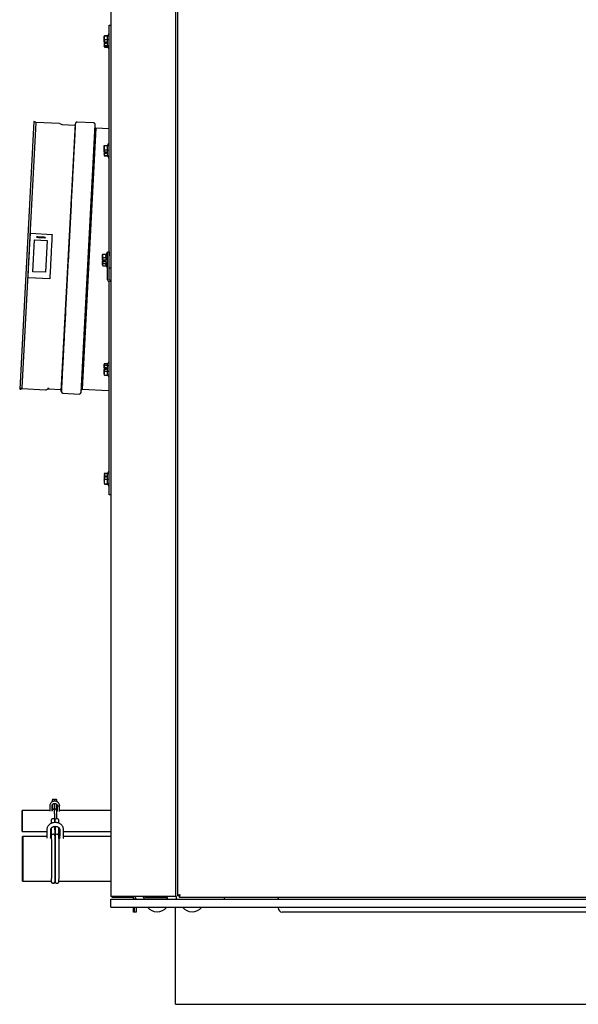
# Model space of a CAD drawing. Units: inches. Extents: x 55 to 180, y 47 to 147.
# Drawn here: x 62 to 80, y 47 to 77 of the extents above; entities that cross this region are included whole.
import ezdxf

# ---------------------------------------------------------------- set-up
doc = ezdxf.new("R2010")
doc.units = ezdxf.units.IN
doc.header["$LTSCALE"] = 24
doc.header["$MEASUREMENT"] = 0

msp = doc.modelspace()

# ---------------------------------------------------------------- linework, layer by layer
at = {"color": 7, "linetype": 'Continuous', "lineweight": 25}
for p, q in [((65.079, 96.234), (65.079, 50.08)), ((67.079, 96.234), (67.079, 50.08)), ((67.142, 96.188), (67.142, 50.1)), ((65.033, 76.975), (65.079, 76.975)), ((65.033, 76.85), (65.033, 76.975)), ((64.88, 76.641), (64.873, 76.629)), ((64.873, 76.459), (64.873, 76.628)), ((64.887, 76.653), (64.989, 76.653)), ((64.887, 76.651), (64.988, 76.651)), ((64.887, 76.646), (64.989, 76.646)), ((64.999, 76.68), (64.986, 76.646)), ((65.033, 69.6), (65.033, 76.85)), ((64.873, 76.459), (64.875, 76.458)), ((64.873, 76.458), (64.873, 76.41)), ((64.873, 76.406), (64.873, 76.41)), ((64.885, 76.41), (64.873, 76.41)), ((64.873, 76.406), (64.875, 76.405)), ((64.873, 76.404), (64.873, 76.335)), ((64.873, 76.321), (64.873, 76.335)), ((64.873, 76.321), (64.88, 76.309)), ((64.887, 76.517), (64.875, 76.458)), ((64.875, 76.458), (64.942, 76.458)), ((64.875, 76.405), (64.887, 76.346)), ((64.942, 76.405), (64.875, 76.405)), ((64.88, 76.309), (64.883, 76.304)), ((64.885, 76.41), (64.885, 76.458)), ((64.989, 76.517), (64.887, 76.517)), ((64.887, 76.346), (64.989, 76.346)), ((64.887, 76.304), (64.986, 76.304)), ((64.887, 76.299), (64.988, 76.299)), ((64.887, 76.297), (64.989, 76.297)), ((64.942, 76.458), (64.942, 76.405)), ((64.98, 76.321), (64.999, 76.27)), ((62.702, 73.994), (62.27, 65.74)), ((62.769, 73.971), (62.339, 65.777)), ((62.724, 73.993), (62.702, 73.994)), ((62.724, 73.993), (62.702, 73.994)), ((62.769, 73.971), (62.755, 73.982)), ((63.494, 73.933), (62.769, 73.971)), ((63.494, 73.933), (62.769, 73.971)), ((63.579, 73.895), (63.516, 73.927)), ((63.579, 73.895), (63.516, 73.927)), ((63.554, 65.67), (63.986, 73.929)), ((63.964, 73.873), (63.587, 73.893)), ((63.964, 73.873), (63.587, 73.893)), ((64.548, 73.955), (64.044, 73.981)), ((64.548, 73.955), (64.044, 73.981)), ((64.167, 65.638), (64.6, 73.897)), ((64.614, 73.796), (64.192, 65.737)), ((65.033, 73.774), (64.614, 73.796)), ((65.033, 73.774), (64.614, 73.796)), ((64.873, 73.061), (64.873, 73.254)), ((64.887, 73.262), (64.989, 73.262)), ((64.999, 73.305), (64.983, 73.262)), ((64.873, 73.061), (64.875, 73.06)), ((64.873, 73.06), (64.873, 73.017)), ((64.873, 73.011), (64.873, 73.017)), ((64.885, 73.017), (64.873, 73.017)), ((64.873, 73.011), (64.875, 73.01)), ((64.873, 73.01), (64.873, 72.96)), ((64.887, 73.116), (64.875, 73.06)), ((64.875, 73.06), (64.942, 73.06)), ((64.875, 73.01), (64.887, 72.954)), ((64.942, 73.01), (64.875, 73.01)), ((64.885, 73.017), (64.885, 73.06)), ((64.989, 73.116), (64.887, 73.116)), ((64.887, 72.954), (64.989, 72.954)), ((64.887, 72.938), (64.983, 72.938)), ((64.942, 73.06), (64.942, 73.01)), ((64.98, 72.946), (64.999, 72.895)), ((62.601, 70.551), (63.269, 70.516)), ((62.676, 69.364), (62.728, 70.347)), ((62.728, 70.347), (63.121, 70.326)), ((62.812, 70.445), (62.791, 70.427)), ((63.048, 70.433), (63.066, 70.412)), ((63.121, 70.326), (63.07, 69.344)), ((64.832, 69.89), (64.837, 69.901)), ((64.837, 69.901), (64.939, 69.901)), ((64.949, 69.93), (64.934, 69.89)), ((64.983, 69.975), (65.029, 69.975)), ((64.983, 69.85), (64.983, 69.975)), ((65.029, 69.975), (65.029, 69.85)), ((64.83, 69.891), (64.823, 69.879)), ((64.823, 69.727), (64.823, 69.879)), ((64.823, 69.727), (64.825, 69.726)), ((64.823, 69.721), (64.823, 69.727)), ((64.825, 69.724), (64.823, 69.723)), ((64.823, 69.721), (64.823, 69.723)), ((64.823, 69.721), (64.835, 69.721)), ((64.823, 69.721), (64.823, 69.675)), ((64.823, 69.672), (64.823, 69.675)), ((64.835, 69.675), (64.823, 69.675)), ((64.823, 69.672), (64.825, 69.672)), ((64.823, 69.571), (64.823, 69.672)), ((64.837, 69.787), (64.825, 69.726)), ((64.825, 69.726), (64.892, 69.726)), ((64.825, 69.724), (64.892, 69.724)), ((64.825, 69.672), (64.837, 69.611)), ((64.892, 69.672), (64.825, 69.672)), ((64.83, 69.729), (64.828, 69.72)), ((64.835, 69.675), (64.835, 69.721)), ((64.939, 69.787), (64.837, 69.787)), ((64.837, 69.611), (64.939, 69.611)), ((64.892, 69.726), (64.892, 69.672)), ((64.983, 69.109), (64.983, 69.85)), ((65.029, 69.109), (65.029, 69.85)), ((65.033, 69.82), (65.029, 69.82)), ((65.029, 69.631), (65.033, 69.631)), ((65.03, 69.623), (65.029, 69.623)), ((65.03, 69.623), (65.03, 69.631)), ((65.032, 69.63), (65.03, 69.63)), ((65.032, 69.63), (65.032, 69.631)), ((65.033, 69.475), (65.033, 69.6)), ((63.07, 69.344), (62.676, 69.364)), ((64.823, 69.571), (64.83, 69.559)), ((64.837, 69.549), (64.938, 69.549)), ((64.934, 69.56), (64.949, 69.52)), ((65.079, 69.475), (65.033, 69.475)), ((63.197, 69.14), (62.528, 69.175)), ((65.032, 69.108), (65.03, 69.108)), ((65.032, 69.062), (65.03, 69.062)), ((65.033, 62.6), (65.033, 69.061)), ((64.999, 66.555), (64.984, 66.515)), ((64.88, 66.516), (64.873, 66.504)), ((64.873, 66.403), (64.873, 66.504)), ((64.873, 66.4), (64.873, 66.403)), ((64.873, 66.403), (64.875, 66.403)), ((64.873, 66.4), (64.885, 66.4)), ((64.873, 66.4), (64.873, 66.354)), ((64.873, 66.352), (64.873, 66.354)), ((64.885, 66.354), (64.873, 66.354)), ((64.875, 66.351), (64.873, 66.352)), ((64.873, 66.348), (64.875, 66.349)), ((64.873, 66.196), (64.873, 66.348)), ((64.887, 66.464), (64.875, 66.403)), ((64.875, 66.403), (64.942, 66.403)), ((64.942, 66.351), (64.875, 66.351)), ((64.875, 66.349), (64.887, 66.288)), ((64.942, 66.349), (64.875, 66.349)), ((64.885, 66.354), (64.885, 66.4)), ((64.887, 66.526), (64.988, 66.526)), ((64.989, 66.464), (64.887, 66.464)), ((64.887, 66.288), (64.989, 66.288)), ((64.942, 66.403), (64.942, 66.349)), ((64.873, 66.196), (64.88, 66.184)), ((64.887, 66.174), (64.883, 66.186)), ((64.887, 66.174), (64.989, 66.174)), ((64.988, 66.174), (64.999, 66.145)), ((62.27, 65.74), (62.292, 65.738)), ((62.27, 65.74), (62.292, 65.738)), ((62.324, 65.747), (62.338, 65.756)), ((62.338, 65.756), (63.064, 65.718)), ((62.338, 65.756), (63.064, 65.718)), ((63.086, 65.721), (63.152, 65.746)), ((63.086, 65.721), (63.152, 65.746)), ((63.16, 65.748), (63.537, 65.728)), ((63.16, 65.748), (63.537, 65.728)), ((64.192, 65.737), (65.004, 65.694)), ((64.192, 65.737), (65.004, 65.694)), ((63.605, 65.613), (64.109, 65.586)), ((63.605, 65.613), (64.109, 65.586)), ((64.873, 63.065), (64.875, 63.066)), ((64.873, 63.059), (64.873, 63.065)), ((64.873, 63.06), (64.873, 62.941)), ((64.873, 63.059), (64.885, 63.059)), ((64.873, 62.935), (64.873, 62.941)), ((64.875, 62.934), (64.873, 62.935)), ((64.873, 62.907), (64.873, 62.896)), ((64.887, 63.122), (64.875, 63.066)), ((64.875, 63.066), (64.942, 63.066)), ((64.942, 63.017), (64.875, 63.017)), ((64.875, 63.017), (64.887, 62.961)), ((64.882, 63.111), (64.887, 63.136)), ((64.885, 63.017), (64.885, 63.059)), ((64.887, 63.145), (64.986, 63.145)), ((64.887, 63.139), (64.984, 63.139)), ((64.887, 63.136), (64.983, 63.136)), ((64.989, 63.122), (64.887, 63.122)), ((64.887, 62.961), (64.989, 62.961)), ((64.942, 63.066), (64.942, 63.017)), ((64.999, 63.18), (64.98, 63.129)), ((64.873, 62.896), (64.873, 62.891)), ((64.873, 62.891), (64.873, 62.835)), ((64.887, 62.814), (64.989, 62.814)), ((64.887, 62.811), (64.984, 62.811)), ((64.887, 62.805), (64.986, 62.805)), ((64.983, 62.814), (64.999, 62.77)), ((65.033, 62.475), (65.033, 62.6)), ((65.079, 62.475), (65.033, 62.475)), ((63.201, 52.889), (63.2, 52.778)), ((63.27, 52.778), (63.271, 52.888)), ((63.274, 53.058), (63.274, 53.004)), ((63.275, 52.907), (63.275, 52.806)), ((63.344, 53.022), (63.344, 53.059)), ((63.345, 52.807), (63.344, 52.953)), ((63.345, 53.058), (63.345, 53.022)), ((63.345, 52.953), (63.346, 52.806)), ((63.415, 53.008), (63.415, 53.059)), ((63.416, 52.807), (63.416, 52.921)), ((63.428, 52.884), (63.428, 52.778)), ((63.498, 52.778), (63.498, 52.888)), ((63.2, 52.736), (62.347, 52.736)), ((63.275, 52.739), (63.274, 52.736)), ((63.276, 52.736), (63.275, 52.736)), ((63.347, 52.736), (63.347, 52.736)), ((63.419, 52.736), (63.418, 52.736)), ((63.427, 52.721), (63.427, 52.73)), ((65.079, 52.736), (63.497, 52.736)), ((63.239, 52.447), (63.239, 52.334)), ((63.357, 52.363), (63.357, 52.448)), ((63.358, 52.447), (63.358, 52.363)), ((63.476, 52.342), (63.476, 52.448)), ((62.347, 52.081), (63.11, 52.081)), ((63.11, 52.145), (63.109, 51.983)), ((63.227, 51.982), (63.228, 52.144)), ((63.228, 52.081), (63.241, 52.081)), ((63.24, 52.185), (63.241, 52.008)), ((63.359, 52.009), (63.358, 52.244)), ((63.359, 52.245), (63.36, 52.008)), ((63.36, 52.052), (63.359, 52.053)), ((63.478, 52.009), (63.477, 52.203)), ((63.478, 52.081), (63.504, 52.081)), ((63.504, 52.145), (63.503, 51.983)), ((63.621, 51.982), (63.622, 52.144)), ((63.622, 52.081), (65.079, 52.081)), ((63.108, 51.933), (62.361, 51.933)), ((63.243, 51.933), (63.234, 51.933)), ((63.362, 51.933), (63.361, 51.933)), ((63.487, 51.933), (63.48, 51.933)), ((63.502, 51.908), (63.501, 51.914)), ((65.079, 51.933), (63.62, 51.933)), ((62.361, 50.553), (63.242, 50.553)), ((63.479, 50.54), (63.484, 50.553)), ((63.48, 50.553), (65.079, 50.553)), ((65.157, 50.08), (65.079, 50.08)), ((65.079, 49.752), (65.079, 50.002)), ((65.079, 50.002), (130.579, 50.002)), ((65.157, 50.08), (65.157, 50.054)), ((67.001, 50.08), (65.157, 50.08)), ((65.157, 50.054), (65.751, 50.054)), ((65.751, 50.054), (65.751, 50.08)), ((65.783, 50.002), (65.783, 50.022)), ((66.157, 50.048), (66.829, 50.048)), ((66.258, 50.071), (66.258, 50.08)), ((66.267, 50.071), (66.258, 50.071)), ((66.259, 50.048), (66.259, 50.071)), ((66.267, 50.071), (66.267, 50.048)), ((66.267, 50.071), (66.289, 50.071)), ((66.289, 50.048), (66.289, 50.071)), ((66.289, 50.071), (66.315, 50.071)), ((66.331, 50.071), (66.315, 50.071)), ((66.331, 50.071), (66.331, 50.048)), ((66.331, 50.071), (66.378, 50.071)), ((66.378, 50.048), (66.378, 50.071)), ((66.378, 50.071), (66.385, 50.071)), ((66.408, 50.071), (66.385, 50.071)), ((66.408, 50.071), (66.408, 50.08)), ((66.442, 50.071), (66.408, 50.071)), ((66.408, 50.048), (66.408, 50.071)), ((66.442, 50.071), (66.442, 50.048)), ((66.442, 50.071), (66.502, 50.071)), ((66.502, 50.048), (66.502, 50.071)), ((66.502, 50.071), (66.503, 50.071)), ((66.564, 50.071), (66.503, 50.071)), ((66.504, 50.048), (66.504, 50.071)), ((66.557, 50.048), (66.557, 50.071)), ((66.564, 50.071), (66.571, 50.071)), ((66.571, 50.071), (66.571, 50.048)), ((66.571, 50.071), (66.628, 50.071)), ((66.659, 50.071), (66.628, 50.071)), ((66.628, 50.048), (66.628, 50.071)), ((66.644, 50.048), (66.644, 50.071)), ((66.659, 50.071), (66.659, 50.08)), ((66.674, 50.071), (66.659, 50.071)), ((66.674, 50.071), (66.684, 50.071)), ((66.684, 50.071), (66.684, 50.048)), ((66.684, 50.071), (66.722, 50.071)), ((66.722, 50.071), (66.722, 50.071)), ((66.722, 50.048), (66.722, 50.071)), ((66.722, 50.071), (66.75, 50.071)), ((66.75, 50.071), (66.75, 50.048)), ((66.75, 50.071), (66.759, 50.071)), ((66.76, 50.071), (66.759, 50.071)), ((66.759, 50.048), (66.759, 50.071)), ((66.76, 50.071), (66.76, 50.08)), ((66.829, 50.002), (66.829, 50.048)), ((67.079, 50.08), (67.001, 50.08)), ((67.111, 50.08), (67.079, 50.08)), ((67.111, 50.002), (67.111, 50.08)), ((67.188, 50.1), (67.142, 50.1)), ((67.188, 50.1), (67.188, 50.054)), ((67.188, 50.054), (96.675, 50.054)), ((68.579, 50.054), (68.579, 50.002)), ((70.244, 50.054), (70.244, 50.022)), ((70.244, 50.002), (70.244, 50.022)), ((65.079, 49.752), (130.579, 49.752)), ((65.783, 49.725), (65.783, 49.752)), ((65.783, 49.6), (65.783, 49.725)), ((65.814, 49.6), (65.783, 49.6)), ((65.814, 49.725), (65.814, 49.752)), ((65.814, 49.6), (65.814, 49.725)), ((65.86, 49.6), (65.814, 49.6)), ((65.86, 49.725), (65.86, 49.752)), ((65.86, 49.725), (65.86, 49.6)), ((67.079, 46.752), (67.079, 49.752)), ((70.244, 49.725), (70.244, 49.752)), ((93.494, 49.6), (70.369, 49.6)), ((67.079, 46.752), (128.579, 46.752))]:
    msp.add_line(p, q, dxfattribs=at)
at = {"color": 7, "linetype": 'Continuous', "lineweight": 25, "flags": 128}
for points in [[(64.174, 65.769), (64.183, 65.771), (64.194, 65.771)], [(64.174, 65.769), (64.183, 65.771), (64.194, 65.771)], [(63.309, 53.075), (63.296, 53.074), (63.284, 53.071), (63.277, 53.065), (63.274, 53.059), (63.274, 53.058)], [(63.344, 53.059), (63.341, 53.065), (63.334, 53.071), (63.323, 53.074), (63.309, 53.075)], [(63.415, 53.059), (63.412, 53.065), (63.405, 53.071), (63.394, 53.074), (63.38, 53.075), (63.367, 53.074), (63.355, 53.071), (63.348, 53.065), (63.345, 53.059), (63.345, 53.058)], [(63.498, 52.888), (63.495, 52.882), (63.488, 52.877), (63.476, 52.873), (63.463, 52.872)], [(62.35, 52.329), (62.35, 52.397), (62.35, 52.465), (62.35, 52.531), (62.349, 52.592), (62.349, 52.644), (62.348, 52.686), (62.348, 52.717), (62.347, 52.733), (62.347, 52.736), (62.346, 52.724), (62.345, 52.698), (62.345, 52.66), (62.344, 52.611), (62.344, 52.553), (62.344, 52.489), (62.344, 52.421), (62.344, 52.353), (62.344, 52.287), (62.344, 52.226), (62.345, 52.174), (62.345, 52.132), (62.346, 52.101), (62.346, 52.085), (62.347, 52.082), (62.348, 52.094), (62.348, 52.12), (62.349, 52.158), (62.349, 52.207), (62.35, 52.265), (62.35, 52.329)], [(62.349, 52.363), (62.349, 52.414), (62.348, 52.465), (62.348, 52.511), (62.348, 52.549), (62.348, 52.578), (62.347, 52.594), (62.347, 52.596), (62.346, 52.584), (62.346, 52.559), (62.345, 52.523), (62.345, 52.479), (62.345, 52.429), (62.345, 52.378), (62.345, 52.33), (62.345, 52.287), (62.346, 52.253), (62.346, 52.231), (62.347, 52.222), (62.347, 52.227), (62.348, 52.245), (62.348, 52.276), (62.348, 52.316), (62.349, 52.363)], [(63.287, 52.764), (63.298, 52.771), (63.311, 52.774)], [(63.298, 52.476), (63.276, 52.474), (63.257, 52.467), (63.244, 52.458), (63.239, 52.447), (63.239, 52.447)], [(63.357, 52.448), (63.353, 52.458), (63.34, 52.467), (63.321, 52.474), (63.298, 52.476)], [(63.476, 52.448), (63.472, 52.458), (63.459, 52.467), (63.44, 52.474), (63.417, 52.476), (63.395, 52.474), (63.376, 52.467), (63.363, 52.458), (63.358, 52.447), (63.358, 52.447)], [(63.34, 51.986), (63.324, 51.995), (63.301, 52)], [(63.459, 51.986), (63.443, 51.995), (63.42, 52)], [(62.361, 51.931), (62.362, 51.916), (62.363, 51.888), (62.364, 51.846), (62.365, 51.792), (62.365, 51.727), (62.366, 51.653), (62.367, 51.569), (62.367, 51.479), (62.367, 51.385), (62.367, 51.287), (62.367, 51.189), (62.367, 51.091), (62.367, 50.997), (62.367, 50.908), (62.366, 50.826), (62.365, 50.752), (62.365, 50.688), (62.364, 50.635), (62.363, 50.595), (62.362, 50.568), (62.361, 50.554), (62.36, 50.555), (62.359, 50.57), (62.359, 50.598), (62.358, 50.64), (62.357, 50.694), (62.356, 50.759), (62.356, 50.833), (62.355, 50.917), (62.355, 51.006), (62.354, 51.101), (62.354, 51.199), (62.354, 51.297), (62.354, 51.394), (62.355, 51.489), (62.355, 51.578), (62.356, 51.66), (62.356, 51.734), (62.357, 51.798), (62.358, 51.851), (62.359, 51.891), (62.359, 51.918), (62.36, 51.932), (62.361, 51.931)], [(62.361, 51.743), (62.362, 51.736), (62.362, 51.714), (62.363, 51.679), (62.364, 51.632), (62.364, 51.573), (62.365, 51.505), (62.365, 51.429), (62.365, 51.348), (62.366, 51.264), (62.365, 51.179), (62.365, 51.097), (62.365, 51.018), (62.365, 50.946), (62.364, 50.882), (62.363, 50.829), (62.363, 50.787), (62.362, 50.759), (62.361, 50.745), (62.36, 50.745), (62.36, 50.759), (62.359, 50.787), (62.358, 50.829), (62.358, 50.882), (62.357, 50.946), (62.357, 51.018), (62.356, 51.097), (62.356, 51.179), (62.356, 51.264), (62.356, 51.348), (62.356, 51.429), (62.357, 51.505), (62.357, 51.573), (62.358, 51.632), (62.359, 51.679), (62.359, 51.714), (62.36, 51.736), (62.361, 51.743)]]:
    msp.add_lwpolyline(points, dxfattribs=at)
at = {"color": 7, "linetype": 'Continuous', "lineweight": 25}
for centre, radius, start, end in [((65.03, 69.109), 0.047, 180, 270), ((65.03, 69.109), 0.001, 180, 270), ((65.032, 69.061), 0.047, 0, 90), ((65.032, 69.061), 0.001, 0, 90), ((62.295, 65.793), 0.0547, 267, 302), ((63.066, 65.772), 0.0547, 267, 290.9651), ((63.159, 65.728), 0.0197, 87, 110.9651), ((63.536, 65.708), 0.0197, 357, 87), ((63.608, 65.667), 0.0547, 177, 267), ((65.007, 65.749), 0.0547, 267, 298.3171), ((64.112, 65.641), 0.0547, 267, 357), ((63.311, 52.739), 0.035, 22.0741, 89.9989), ((63.382, 52.739), 0.035, 89.9991, 138.9525), ((63.382, 52.739), 0.035, 26.616, 89.999), ((63.301, 51.941), 0.059, 89.999, 152.7352), ((63.42, 51.941), 0.059, 89.999, 152.7352), ((63.301, 50.545), 0.059, 172.2431, 269.9997), ((63.301, 50.545), 0.059, 269.999, 332.3838), ((63.42, 50.545), 0.059, 172.2431, 269.9997), ((63.42, 50.545), 0.059, 269.999, 332.3838), ((65.751, 49.991), 0.0625, 9.6716, 90), ((65.751, 50.022), 0.032, 0, 75.8774), ((65.751, 49.991), 0.109, 5.5534, 54.6535), ((66.157, 50.08), 0.078, 180, 270), ((66.157, 50.08), 0.032, 180, 270), ((66.509, 49.984), 0.377, 218.0274, 321.6823), ((67.588, 49.984), 0.377, 218.0274, 321.6823), ((70.369, 49.725), 0.125, 180, 270)]:
    msp.add_arc(centre, radius, start, end, dxfattribs=at)
for points, knots in [([(64.887, 76.646), (64.88, 76.623), (64.866, 76.58), (64.881, 76.537), (64.887, 76.517)], [0, 0, 0, 0, 0.534747, 1, 1, 1, 1]), ([(64.882, 76.613), (64.878, 76.618), (64.868, 76.629), (64.88, 76.64), (64.887, 76.646)], [0, 0, 0, 0, 0.404318, 1, 1, 1, 1]), ([(64.989, 76.517), (64.985, 76.538), (64.976, 76.581), (64.985, 76.624), (64.989, 76.646)], [0, 0, 0, 0, 0.4912125, 1, 1, 1, 1]), ([(65.033, 76.674), (65.033, 76.675), (65.033, 76.679), (65.03, 76.684), (65.026, 76.688), (65.022, 76.69), (65.019, 76.691), (65.015, 76.692), (65.01, 76.691), (65.005, 76.689), (65.001, 76.685), (64.999, 76.681), (64.999, 76.68)], [0, 0, 0, 0, 0.097782, 0.215489, 0.351601, 0.425002, 0.5, 0.574998, 0.648399, 0.784511, 0.902218, 1, 1, 1, 1]), ([(65.033, 76.67), (65.033, 76.672), (65.033, 76.676), (65.03, 76.682), (65.025, 76.687), (65.019, 76.691), (65.011, 76.691), (65.005, 76.688), (65.001, 76.684), (64.999, 76.681), (64.999, 76.68)], [0, 0, 0, 0, 0.106371, 0.225322, 0.356515, 0.495773, 0.635568, 0.76837, 0.889975, 1, 1, 1, 1]), ([(64.887, 76.346), (64.88, 76.339), (64.866, 76.325), (64.881, 76.311), (64.887, 76.304)], [0, 0, 0, 0, 0.534747, 1, 1, 1, 1]), ([(64.984, 76.316), (64.982, 76.319), (64.977, 76.329), (64.984, 76.339), (64.989, 76.346)], [0, 0, 0, 0, 0.282093, 1, 1, 1, 1]), ([(64.999, 76.27), (64.999, 76.269), (65.001, 76.266), (65.005, 76.262), (65.011, 76.259), (65.019, 76.259), (65.025, 76.263), (65.03, 76.268), (65.033, 76.275), (65.033, 76.279), (65.033, 76.281)], [0, 0, 0, 0, 0.110025, 0.23163, 0.364432, 0.504227, 0.643485, 0.774678, 0.893629, 1, 1, 1, 1]), ([(64.999, 76.27), (64.999, 76.269), (65.001, 76.266), (65.005, 76.261), (65.01, 76.259), (65.015, 76.258), (65.019, 76.259), (65.022, 76.26), (65.026, 76.262), (65.03, 76.266), (65.033, 76.271), (65.033, 76.275), (65.033, 76.276)], [0, 0, 0, 0, 0.097782, 0.215489, 0.351601, 0.425002, 0.5, 0.574998, 0.648399, 0.784511, 0.902218, 1, 1, 1, 1]), ([(64.167, 65.638), (64.167, 65.638), (64.167, 65.631), (64.168, 65.655), (64.171, 65.711), (64.176, 65.811), (64.183, 65.948), (64.192, 66.122), (64.203, 66.332), (64.216, 66.574), (64.23, 66.847), (64.246, 67.147), (64.263, 67.474), (64.281, 67.822), (64.301, 68.189), (64.321, 68.571), (64.341, 68.965), (64.362, 69.366), (64.384, 69.771), (64.405, 70.176), (64.426, 70.578), (64.446, 70.971), (64.466, 71.353), (64.486, 71.719), (64.504, 72.067), (64.521, 72.393), (64.537, 72.694), (64.551, 72.966), (64.564, 73.207), (64.575, 73.416), (64.584, 73.589), (64.591, 73.726), (64.596, 73.824), (64.599, 73.886), (64.6, 73.893), (64.6, 73.897)], [0, 0, 0, 0, 0.000555, 0.031788, 0.06302, 0.094253, 0.125486, 0.156718, 0.187951, 0.219184, 0.250416, 0.281649, 0.312882, 0.344114, 0.375347, 0.40658, 0.437812, 0.469045, 0.500278, 0.53151, 0.562743, 0.593976, 0.625208, 0.656441, 0.687673, 0.718906, 0.750139, 0.781371, 0.812604, 0.843837, 0.875069, 0.906302, 0.937535, 0.968767, 1, 1, 1, 1]), ([(64.614, 73.796), (64.614, 73.793), (64.614, 73.785), (64.61, 73.725), (64.605, 73.629), (64.598, 73.496), (64.59, 73.327), (64.579, 73.123), (64.567, 72.888), (64.553, 72.622), (64.537, 72.329), (64.521, 72.011), (64.503, 71.671), (64.484, 71.314), (64.465, 70.941), (64.444, 70.557), (64.424, 70.165), (64.403, 69.77), (64.382, 69.375), (64.362, 68.983), (64.342, 68.599), (64.322, 68.226), (64.303, 67.868), (64.286, 67.528), (64.269, 67.21), (64.254, 66.916), (64.24, 66.65), (64.227, 66.414), (64.217, 66.21), (64.208, 66.04), (64.201, 65.906), (64.196, 65.808), (64.193, 65.753), (64.191, 65.73), (64.192, 65.737), (64.192, 65.737)], [0, 0, 0, 0, 0.031233, 0.062465, 0.093698, 0.124931, 0.156163, 0.187396, 0.218628, 0.249861, 0.281094, 0.312326, 0.343559, 0.374792, 0.406024, 0.437257, 0.46849, 0.499722, 0.530955, 0.562187, 0.59342, 0.624653, 0.655885, 0.687118, 0.718351, 0.749583, 0.780816, 0.812049, 0.843281, 0.874514, 0.905747, 0.936979, 0.968212, 0.999444, 1, 1, 1, 1]), ([(64.593, 73.766), (64.596, 73.765), (64.602, 73.762), (64.609, 73.762), (64.612, 73.761)], [0, 0, 0, 0, 0.467782, 1, 1, 1, 1]), ([(64.593, 73.766), (64.596, 73.765), (64.602, 73.762), (64.609, 73.762), (64.612, 73.761)], [0, 0, 0, 0, 0.467782, 1, 1, 1, 1]), ([(64.887, 73.262), (64.88, 73.236), (64.866, 73.187), (64.881, 73.138), (64.887, 73.116)], [0, 0, 0, 0, 0.534747, 1, 1, 1, 1]), ([(64.881, 73.25), (64.878, 73.251), (64.868, 73.255), (64.88, 73.259), (64.887, 73.262)], [0, 0, 0, 0, 0.39538, 1, 1, 1, 1]), ([(64.989, 73.116), (64.985, 73.14), (64.976, 73.188), (64.985, 73.237), (64.989, 73.262)], [0, 0, 0, 0, 0.491212, 1, 1, 1, 1]), ([(65.033, 73.298), (65.033, 73.3), (65.033, 73.304), (65.03, 73.309), (65.026, 73.313), (65.022, 73.315), (65.019, 73.316), (65.015, 73.317), (65.01, 73.316), (65.005, 73.314), (65.001, 73.31), (64.999, 73.306), (64.999, 73.305)], [0, 0, 0, 0, 0.099023, 0.216914, 0.352372, 0.425226, 0.499621, 0.574027, 0.646917, 0.782516, 0.900642, 1, 1, 1, 1]), ([(64.887, 72.954), (64.88, 72.951), (64.866, 72.946), (64.881, 72.941), (64.887, 72.938)], [0, 0, 0, 0, 0.534747, 1, 1, 1, 1]), ([(64.981, 72.945), (64.981, 72.946), (64.977, 72.949), (64.983, 72.952), (64.989, 72.954)], [0, 0, 0, 0, 0.117877, 1, 1, 1, 1]), ([(64.999, 72.895), (64.999, 72.894), (65.001, 72.891), (65.005, 72.886), (65.01, 72.884), (65.015, 72.884), (65.019, 72.884), (65.022, 72.885), (65.026, 72.887), (65.03, 72.891), (65.033, 72.896), (65.033, 72.9), (65.033, 72.902)], [0, 0, 0, 0, 0.099358, 0.217484, 0.353083, 0.425973, 0.500379, 0.574774, 0.647628, 0.783086, 0.900977, 1, 1, 1, 1]), ([(62.791, 70.427), (62.793, 70.426), (62.797, 70.426), (62.829, 70.425), (62.875, 70.422), (62.929, 70.419), (62.983, 70.416), (63.028, 70.414), (63.06, 70.412), (63.064, 70.412), (63.066, 70.412)], [0, 0, 0, 0, 0.12497, 0.249975, 0.374988, 0.499997, 0.625006, 0.75002, 0.875025, 1, 1, 1, 1]), ([(62.812, 70.445), (62.814, 70.445), (62.817, 70.445), (62.844, 70.443), (62.883, 70.441), (62.93, 70.439), (62.976, 70.437), (63.015, 70.434), (63.042, 70.433), (63.046, 70.433), (63.048, 70.433)], [0, 0, 0, 0, 0.124971, 0.249976, 0.374989, 0.499998, 0.625008, 0.75002, 0.875027, 1, 1, 1, 1]), ([(64.837, 69.901), (64.83, 69.88), (64.816, 69.842), (64.831, 69.805), (64.837, 69.787)], [0, 0, 0, 0, 0.534747, 1, 1, 1, 1]), ([(64.939, 69.787), (64.935, 69.806), (64.926, 69.843), (64.935, 69.881), (64.939, 69.901)], [0, 0, 0, 0, 0.491212, 1, 1, 1, 1]), ([(64.983, 69.921), (64.983, 69.923), (64.983, 69.927), (64.98, 69.933), (64.975, 69.938), (64.969, 69.941), (64.961, 69.941), (64.955, 69.939), (64.951, 69.934), (64.949, 69.931), (64.949, 69.93)], [0, 0, 0, 0, 0.106048, 0.225479, 0.357868, 0.498639, 0.639609, 0.772573, 0.892879, 1, 1, 1, 1]), ([(64.837, 69.611), (64.83, 69.6), (64.816, 69.58), (64.831, 69.559), (64.837, 69.549)], [0, 0, 0, 0, 0.534747, 1, 1, 1, 1]), ([(64.936, 69.561), (64.933, 69.567), (64.927, 69.584), (64.934, 69.601), (64.939, 69.611)], [0, 0, 0, 0, 0.379949, 1, 1, 1, 1]), ([(65.029, 69.627), (65.029, 69.626), (65.03, 69.625), (65.03, 69.624), (65.03, 69.623)], [0, 0, 0, 0, 0.313296, 1, 1, 1, 1]), ([(65.032, 69.631), (65.032, 69.631), (65.032, 69.63), (65.032, 69.63), (65.032, 69.63)], [0, 0, 0, 0, 0.1813919, 1, 1, 1, 1]), ([(64.949, 69.52), (64.949, 69.519), (64.951, 69.516), (64.955, 69.512), (64.961, 69.509), (64.969, 69.509), (64.975, 69.512), (64.98, 69.518), (64.983, 69.524), (64.983, 69.527), (64.983, 69.529)], [0, 0, 0, 0, 0.1071213, 0.2274274, 0.3603905, 0.5013615, 0.642132, 0.7745208, 0.8939517, 1, 1, 1, 1]), ([(65.033, 66.546), (65.033, 66.548), (65.033, 66.552), (65.03, 66.558), (65.025, 66.563), (65.019, 66.566), (65.011, 66.566), (65.005, 66.564), (65.001, 66.559), (64.999, 66.556), (64.999, 66.555)], [0, 0, 0, 0, 0.106048, 0.225479, 0.357868, 0.498639, 0.639609, 0.772573, 0.892879, 1, 1, 1, 1]), ([(64.887, 66.526), (64.88, 66.515), (64.866, 66.494), (64.881, 66.474), (64.887, 66.464)], [0, 0, 0, 0, 0.534747, 1, 1, 1, 1]), ([(64.887, 66.288), (64.88, 66.268), (64.866, 66.23), (64.881, 66.192), (64.887, 66.174)], [0, 0, 0, 0, 0.534747, 1, 1, 1, 1]), ([(64.989, 66.464), (64.984, 66.474), (64.977, 66.491), (64.983, 66.508), (64.986, 66.515)], [0, 0, 0, 0, 0.59855, 1, 1, 1, 1]), ([(64.989, 66.174), (64.985, 66.193), (64.976, 66.231), (64.985, 66.269), (64.989, 66.288)], [0, 0, 0, 0, 0.491212, 1, 1, 1, 1]), ([(64.999, 66.145), (64.999, 66.144), (65.001, 66.141), (65.005, 66.137), (65.011, 66.134), (65.019, 66.134), (65.025, 66.137), (65.03, 66.143), (65.033, 66.149), (65.033, 66.152), (65.033, 66.154)], [0, 0, 0, 0, 0.107121, 0.227427, 0.360391, 0.501361, 0.642132, 0.774521, 0.893952, 1, 1, 1, 1]), ([(62.324, 65.747), (62.324, 65.747), (62.323, 65.74), (62.324, 65.75), (62.325, 65.774), (62.325, 65.778)], [0, 0, 0, 0, 0.014851, 0.849742, 1, 1, 1, 1]), ([(62.339, 65.776), (62.338, 65.763), (62.338, 65.749), (62.338, 65.756), (62.338, 65.756)], [0, 0, 0, 0, 0.982536, 1, 1, 1, 1]), ([(63.152, 65.747), (63.152, 65.747), (63.151, 65.74), (63.152, 65.749), (63.153, 65.772), (63.153, 65.774)], [0, 0, 0, 0, 0.015537, 0.889005, 1, 1, 1, 1]), ([(63.161, 65.771), (63.161, 65.77), (63.16, 65.749), (63.16, 65.748), (63.16, 65.748)], [0, 0, 0, 0, 0.052665, 1, 1, 1, 1]), ([(63.537, 65.728), (63.537, 65.728), (63.537, 65.722), (63.537, 65.729), (63.538, 65.749), (63.538, 65.749)], [0, 0, 0, 0, 0.0172056, 0.9852168, 1, 1, 1, 1]), ([(64.887, 63.136), (64.88, 63.133), (64.866, 63.129), (64.881, 63.124), (64.887, 63.122)], [0, 0, 0, 0, 0.534747, 1, 1, 1, 1]), ([(64.887, 62.961), (64.88, 62.935), (64.866, 62.886), (64.881, 62.837), (64.887, 62.814)], [0, 0, 0, 0, 0.534747, 1, 1, 1, 1]), ([(64.989, 63.122), (64.984, 63.124), (64.977, 63.127), (64.981, 63.13), (64.982, 63.13)], [0, 0, 0, 0, 0.864231, 1, 1, 1, 1]), ([(64.989, 62.814), (64.985, 62.838), (64.976, 62.887), (64.985, 62.936), (64.989, 62.961)], [0, 0, 0, 0, 0.491212, 1, 1, 1, 1]), ([(65.033, 63.174), (65.033, 63.175), (65.033, 63.179), (65.03, 63.184), (65.026, 63.188), (65.022, 63.19), (65.019, 63.191), (65.015, 63.192), (65.01, 63.191), (65.005, 63.189), (65.001, 63.185), (64.999, 63.181), (64.999, 63.18)], [0, 0, 0, 0, 0.09865, 0.216487, 0.352147, 0.425168, 0.499748, 0.574336, 0.647381, 0.783134, 0.901128, 1, 1, 1, 1]), ([(64.999, 62.77), (64.999, 62.769), (65.001, 62.766), (65.005, 62.761), (65.01, 62.759), (65.015, 62.758), (65.019, 62.759), (65.022, 62.76), (65.026, 62.762), (65.03, 62.766), (65.033, 62.771), (65.033, 62.775), (65.033, 62.777)], [0, 0, 0, 0, 0.098872, 0.216866, 0.352619, 0.425664, 0.500252, 0.574832, 0.647853, 0.783513, 0.90135, 1, 1, 1, 1]), ([(63.496, 52.888), (63.495, 52.904), (63.492, 52.932), (63.471, 52.967), (63.448, 52.99), (63.423, 53.006), (63.395, 53.017), (63.361, 53.024), (63.32, 53.022), (63.281, 53.01), (63.248, 52.988), (63.224, 52.963), (63.205, 52.929), (63.202, 52.903), (63.201, 52.889)], [0, 0, 0, 0, 0.108989, 0.200242, 0.273678, 0.329454, 0.398686, 0.470189, 0.554756, 0.665799, 0.735291, 0.814141, 0.902405, 1, 1, 1, 1]), ([(63.271, 52.888), (63.272, 52.895), (63.273, 52.908), (63.285, 52.927), (63.302, 52.941), (63.323, 52.95), (63.343, 52.954), (63.367, 52.953), (63.388, 52.946), (63.404, 52.935), (63.416, 52.922), (63.425, 52.907), (63.426, 52.895), (63.426, 52.889)], [0, 0, 0, 0, 0.1054033, 0.1945301, 0.3226323, 0.3965832, 0.4738386, 0.5608642, 0.6730292, 0.7422727, 0.8198546, 0.9057055, 1, 1, 1, 1]), ([(63.463, 52.872), (63.459, 52.872), (63.451, 52.872), (63.44, 52.875), (63.432, 52.879), (63.427, 52.884), (63.427, 52.887), (63.427, 52.888)], [0, 0, 0, 0, 0.21303, 0.426059, 0.639089, 0.852119, 1, 1, 1, 1]), ([(63.496, 52.888), (63.496, 52.888), (63.497, 52.885), (63.493, 52.881), (63.486, 52.876), (63.476, 52.873), (63.468, 52.872), (63.463, 52.872), (63.463, 52.872)], [0, 0, 0, 0, 0.083779, 0.303334, 0.522889, 0.742444, 0.961999, 1, 1, 1, 1]), ([(63.199, 52.723), (63.199, 52.722), (63.199, 52.719), (63.199, 52.717), (63.2, 52.714), (63.2, 52.712), (63.2, 52.71), (63.2, 52.71)], [0, 0, 0, 0, 0.2993934, 0.6919118, 0.8862104, 0.9884077, 1, 1, 1, 1]), ([(63.2, 52.779), (63.2, 52.773), (63.2, 52.761), (63.2, 52.746), (63.2, 52.734), (63.2, 52.727), (63.2, 52.723), (63.2, 52.722), (63.2, 52.722)], [0, 0, 0, 0, 0.196746, 0.400854, 0.596611, 0.771758, 0.91804, 1, 1, 1, 1]), ([(63.269, 52.712), (63.269, 52.713), (63.269, 52.715), (63.269, 52.717), (63.27, 52.721), (63.27, 52.726), (63.27, 52.736), (63.27, 52.751), (63.27, 52.765), (63.27, 52.775), (63.27, 52.778)], [0, 0, 0, 0, 0.016354, 0.090237, 0.191298, 0.338942, 0.52469, 0.722707, 0.904905, 1, 1, 1, 1]), ([(63.276, 52.746), (63.276, 52.746), (63.275, 52.749), (63.273, 52.753), (63.27, 52.756)], [0, 0, 0, 0, 0.003534, 1, 1, 1, 1]), ([(63.275, 52.807), (63.275, 52.802), (63.275, 52.79), (63.275, 52.774), (63.276, 52.759), (63.276, 52.749), (63.276, 52.745), (63.276, 52.743)], [0, 0, 0, 0, 0.170496, 0.403534, 0.631279, 0.841418, 1, 1, 1, 1]), ([(63.276, 52.743), (63.276, 52.743), (63.276, 52.741), (63.276, 52.74), (63.276, 52.737), (63.276, 52.736)], [0, 0, 0, 0, 0.110036, 0.742641, 1, 1, 1, 1]), ([(63.349, 52.461), (63.349, 52.465), (63.349, 52.478), (63.349, 52.504), (63.349, 52.539), (63.349, 52.578), (63.349, 52.614), (63.348, 52.646), (63.348, 52.674), (63.348, 52.697), (63.347, 52.714), (63.347, 52.726), (63.347, 52.734), (63.346, 52.74), (63.346, 52.742), (63.345, 52.748), (63.343, 52.753), (63.341, 52.758), (63.336, 52.765), (63.326, 52.771), (63.314, 52.774), (63.304, 52.774), (63.3, 52.772), (63.3, 52.772)], [0, 0, 0, 0, 0.024474, 0.074718, 0.156643, 0.23885, 0.323958, 0.40893, 0.49224, 0.572397, 0.647955, 0.717351, 0.778878, 0.830912, 0.874108, 0.88813, 0.897669, 0.908376, 0.924432, 0.947062, 0.972362, 0.998095, 1, 1, 1, 1]), ([(63.346, 52.743), (63.346, 52.743), (63.346, 52.744), (63.346, 52.749), (63.346, 52.759), (63.345, 52.775), (63.345, 52.791), (63.345, 52.803), (63.345, 52.807)], [0, 0, 0, 0, 0.085594, 0.24484, 0.450112, 0.673487, 0.882241, 1, 1, 1, 1]), ([(63.346, 52.807), (63.346, 52.802), (63.346, 52.79), (63.346, 52.774), (63.347, 52.759), (63.347, 52.749), (63.347, 52.742), (63.347, 52.74), (63.347, 52.737), (63.347, 52.737)], [0, 0, 0, 0, 0.138941, 0.328849, 0.514443, 0.68569, 0.83673, 0.962102, 1, 1, 1, 1]), ([(63.371, 52.772), (63.367, 52.77), (63.362, 52.768), (63.358, 52.764), (63.357, 52.763)], [0, 0, 0, 0, 0.7474688, 1, 1, 1, 1]), ([(63.388, 52.773), (63.387, 52.773), (63.382, 52.775), (63.375, 52.774), (63.371, 52.772), (63.371, 52.772)], [0, 0, 0, 0, 0.164966, 0.952328, 1, 1, 1, 1]), ([(63.42, 52.475), (63.42, 52.483), (63.42, 52.505), (63.42, 52.539), (63.42, 52.578), (63.42, 52.614), (63.419, 52.646), (63.419, 52.674), (63.419, 52.697), (63.418, 52.714), (63.418, 52.726), (63.418, 52.734), (63.417, 52.74), (63.417, 52.742), (63.416, 52.748), (63.414, 52.753), (63.412, 52.758), (63.407, 52.765), (63.398, 52.771), (63.391, 52.772), (63.388, 52.773)], [0, 0, 0, 0, 0.050573, 0.137748, 0.225223, 0.315784, 0.406202, 0.49485, 0.580144, 0.660542, 0.734386, 0.799856, 0.855223, 0.901187, 0.916108, 0.926258, 0.937652, 0.954736, 0.978816, 1, 1, 1, 1]), ([(63.417, 52.743), (63.417, 52.743), (63.417, 52.744), (63.417, 52.749), (63.417, 52.759), (63.416, 52.775), (63.416, 52.791), (63.416, 52.803), (63.416, 52.807)], [0, 0, 0, 0, 0.034263, 0.202448, 0.419244, 0.655158, 0.875631, 1, 1, 1, 1]), ([(63.427, 52.762), (63.424, 52.759), (63.419, 52.754), (63.418, 52.749), (63.418, 52.749)], [0, 0, 0, 0, 0.8856, 1, 1, 1, 1]), ([(63.426, 52.723), (63.426, 52.722), (63.426, 52.719), (63.427, 52.717), (63.427, 52.714), (63.427, 52.712), (63.428, 52.71), (63.428, 52.71)], [0, 0, 0, 0, 0.277546, 0.682304, 0.882662, 0.988046, 1, 1, 1, 1]), ([(63.428, 52.78), (63.428, 52.774), (63.427, 52.761), (63.427, 52.746), (63.427, 52.734), (63.427, 52.727), (63.427, 52.723), (63.427, 52.722), (63.427, 52.722)], [0, 0, 0, 0, 0.208578, 0.409679, 0.602552, 0.77512, 0.919248, 1, 1, 1, 1]), ([(63.495, 52.707), (63.495, 52.708), (63.496, 52.711), (63.497, 52.715), (63.497, 52.718), (63.497, 52.721), (63.497, 52.726), (63.497, 52.736), (63.497, 52.751), (63.497, 52.765), (63.498, 52.775), (63.498, 52.778)], [0, 0, 0, 0, 0.034276, 0.065354, 0.135557, 0.231583, 0.371871, 0.548365, 0.736517, 0.909638, 1, 1, 1, 1]), ([(63.363, 52.363), (63.343, 52.362), (63.315, 52.36), (63.276, 52.35), (63.244, 52.338), (63.21, 52.319), (63.177, 52.294), (63.149, 52.262), (63.127, 52.225), (63.112, 52.186), (63.111, 52.158), (63.111, 52.145)], [0, 0, 0, 0, 0.152759, 0.213409, 0.313775, 0.417423, 0.52827, 0.643991, 0.764157, 0.889035, 1, 1, 1, 1]), ([(63.621, 52.144), (63.621, 52.147), (63.623, 52.165), (63.616, 52.199), (63.598, 52.243), (63.569, 52.281), (63.534, 52.312), (63.497, 52.335), (63.46, 52.349), (63.425, 52.358), (63.393, 52.363), (63.372, 52.363), (63.363, 52.363)], [0, 0, 0, 0, 0.019467, 0.156051, 0.284699, 0.41317, 0.53944, 0.658201, 0.75733, 0.838783, 0.935714, 1, 1, 1, 1]), ([(63.109, 51.983), (63.109, 51.981), (63.109, 51.97), (63.109, 51.953), (63.108, 51.934), (63.108, 51.92), (63.108, 51.911), (63.108, 51.906), (63.108, 51.906), (63.108, 51.906)], [0, 0, 0, 0, 0.054487, 0.253555, 0.445558, 0.625207, 0.78659, 0.923031, 1, 1, 1, 1]), ([(63.22, 51.876), (63.221, 51.877), (63.222, 51.88), (63.224, 51.886), (63.225, 51.893), (63.225, 51.898), (63.226, 51.903), (63.226, 51.913), (63.226, 51.93), (63.227, 51.954), (63.227, 51.974), (63.227, 51.982)], [0, 0, 0, 0, 0.014601, 0.056011, 0.089612, 0.165686, 0.271017, 0.425861, 0.622114, 0.83284, 1, 1, 1, 1]), ([(63.24, 51.931), (63.238, 51.939), (63.236, 51.953), (63.23, 51.967), (63.224, 51.974), (63.222, 51.977)], [0, 0, 0, 0, 0.46324, 0.823763, 1, 1, 1, 1]), ([(63.229, 52.144), (63.229, 52.15), (63.229, 52.163), (63.238, 52.184), (63.256, 52.206), (63.278, 52.222), (63.302, 52.234), (63.33, 52.243), (63.351, 52.244), (63.365, 52.245)], [0, 0, 0, 0, 0.118996, 0.293306, 0.447994, 0.603816, 0.717431, 0.821301, 1, 1, 1, 1]), ([(63.241, 52.009), (63.241, 52.004), (63.241, 51.992), (63.241, 51.976), (63.242, 51.961), (63.242, 51.951), (63.242, 51.944), (63.242, 51.939), (63.242, 51.936), (63.243, 51.932), (63.243, 51.932)], [0, 0, 0, 0, 0.1262723, 0.3027588, 0.4755435, 0.6354411, 0.7773535, 0.897423, 0.9808687, 1, 1, 1, 1]), ([(63.367, 51.243), (63.367, 51.274), (63.367, 51.318), (63.367, 51.382), (63.367, 51.436), (63.366, 51.498), (63.366, 51.559), (63.366, 51.619), (63.365, 51.676), (63.365, 51.729), (63.365, 51.777), (63.364, 51.818), (63.364, 51.853), (63.363, 51.882), (63.362, 51.904), (63.362, 51.921), (63.361, 51.933), (63.361, 51.941), (63.36, 51.946), (63.359, 51.954), (63.356, 51.963), (63.352, 51.972), (63.344, 51.982), (63.331, 51.993), (63.315, 52), (63.304, 51.999), (63.301, 51.999)], [0, 0, 0, 0, 0.080855, 0.113797, 0.167974, 0.223407, 0.281943, 0.341851, 0.402357, 0.462792, 0.522612, 0.581314, 0.638402, 0.693335, 0.745501, 0.794184, 0.838569, 0.877896, 0.91268, 0.928423, 0.938253, 0.946213, 0.956988, 0.972581, 0.99125, 1, 1, 1, 1]), ([(63.36, 51.947), (63.36, 51.947), (63.36, 51.948), (63.36, 51.957), (63.359, 51.97), (63.359, 51.988), (63.359, 52.001), (63.359, 52.009), (63.359, 52.009)], [0, 0, 0, 0, 0.125616, 0.324291, 0.556539, 0.787087, 0.987706, 1, 1, 1, 1]), ([(63.36, 52.009), (63.36, 52.004), (63.36, 51.992), (63.36, 51.976), (63.361, 51.961), (63.361, 51.951), (63.361, 51.944), (63.361, 51.939), (63.361, 51.936), (63.362, 51.932), (63.362, 51.932)], [0, 0, 0, 0, 0.1262723, 0.3027588, 0.4755435, 0.6354411, 0.7773535, 0.897423, 0.9808687, 1, 1, 1, 1]), ([(63.365, 52.245), (63.379, 52.245), (63.399, 52.244), (63.426, 52.236), (63.447, 52.227), (63.468, 52.214), (63.485, 52.197), (63.498, 52.177), (63.504, 52.159), (63.503, 52.148), (63.503, 52.145)], [0, 0, 0, 0, 0.182356, 0.254578, 0.373385, 0.495539, 0.627027, 0.76835, 0.926383, 1, 1, 1, 1]), ([(63.486, 51.243), (63.486, 51.274), (63.486, 51.318), (63.486, 51.382), (63.486, 51.436), (63.485, 51.498), (63.485, 51.559), (63.485, 51.619), (63.484, 51.676), (63.484, 51.729), (63.484, 51.777), (63.483, 51.818), (63.482, 51.853), (63.482, 51.882), (63.481, 51.904), (63.481, 51.921), (63.48, 51.933), (63.48, 51.941), (63.479, 51.946), (63.478, 51.954), (63.475, 51.963), (63.471, 51.972), (63.463, 51.982), (63.45, 51.993), (63.434, 52), (63.423, 51.999), (63.42, 51.999)], [0, 0, 0, 0, 0.080855, 0.113797, 0.167974, 0.223407, 0.281943, 0.341851, 0.402357, 0.462792, 0.522612, 0.581314, 0.638402, 0.693335, 0.745501, 0.794184, 0.838569, 0.877896, 0.91268, 0.928423, 0.938253, 0.946213, 0.956988, 0.972581, 0.99125, 1, 1, 1, 1]), ([(63.479, 51.947), (63.479, 51.947), (63.479, 51.948), (63.479, 51.957), (63.478, 51.97), (63.478, 51.988), (63.478, 52.001), (63.478, 52.009), (63.478, 52.009)], [0, 0, 0, 0, 0.125616, 0.324291, 0.556539, 0.787087, 0.987706, 1, 1, 1, 1]), ([(63.503, 51.982), (63.502, 51.981), (63.492, 51.973), (63.485, 51.957), (63.482, 51.946), (63.48, 51.941)], [0, 0, 0, 0, 0.051934, 0.534404, 1, 1, 1, 1]), ([(63.503, 51.983), (63.503, 51.981), (63.503, 51.97), (63.503, 51.953), (63.502, 51.934), (63.502, 51.92), (63.502, 51.911), (63.502, 51.906), (63.502, 51.906), (63.502, 51.906)], [0, 0, 0, 0, 0.054499, 0.253565, 0.445566, 0.625212, 0.786593, 0.923032, 1, 1, 1, 1]), ([(63.614, 51.876), (63.615, 51.877), (63.616, 51.88), (63.618, 51.886), (63.619, 51.893), (63.619, 51.898), (63.62, 51.903), (63.62, 51.913), (63.62, 51.93), (63.621, 51.954), (63.621, 51.974), (63.621, 51.982)], [0, 0, 0, 0, 0.0146, 0.05601, 0.08961, 0.165682, 0.271009, 0.425849, 0.622096, 0.832817, 1, 1, 1, 1]), ([(63.107, 51.907), (63.107, 51.905), (63.107, 51.901), (63.107, 51.897), (63.108, 51.892), (63.109, 51.886), (63.11, 51.883), (63.11, 51.881), (63.11, 51.881)], [0, 0, 0, 0, 0.342742, 0.653589, 0.813346, 0.904309, 0.988803, 1, 1, 1, 1]), ([(63.243, 51.931), (63.243, 51.931), (63.243, 51.929), (63.244, 51.915), (63.245, 51.891), (63.245, 51.858), (63.246, 51.817), (63.247, 51.771), (63.247, 51.718), (63.248, 51.659), (63.248, 51.594), (63.248, 51.525), (63.249, 51.457), (63.249, 51.394), (63.249, 51.325), (63.249, 51.275), (63.249, 51.243)], [0, 0, 0, 0, 0.038133, 0.11659, 0.189126, 0.271893, 0.346014, 0.416987, 0.491305, 0.566821, 0.642413, 0.716419, 0.795745, 0.854205, 0.906198, 1, 1, 1, 1]), ([(63.362, 51.931), (63.362, 51.931), (63.362, 51.929), (63.363, 51.915), (63.364, 51.891), (63.364, 51.858), (63.365, 51.817), (63.366, 51.771), (63.366, 51.718), (63.367, 51.659), (63.367, 51.594), (63.367, 51.525), (63.368, 51.457), (63.368, 51.394), (63.368, 51.325), (63.368, 51.275), (63.368, 51.243)], [0, 0, 0, 0, 0.038133, 0.11659, 0.189126, 0.271893, 0.346014, 0.416987, 0.491305, 0.566821, 0.642413, 0.716419, 0.795745, 0.854205, 0.906198, 1, 1, 1, 1]), ([(63.501, 51.907), (63.501, 51.905), (63.501, 51.901), (63.501, 51.897), (63.502, 51.892), (63.503, 51.886), (63.504, 51.883), (63.504, 51.881), (63.504, 51.881)], [0, 0, 0, 0, 0.335037, 0.649528, 0.811158, 0.903187, 0.988671, 1, 1, 1, 1]), ([(63.249, 51.243), (63.249, 51.212), (63.249, 51.168), (63.249, 51.104), (63.249, 51.051), (63.248, 50.989), (63.248, 50.928), (63.248, 50.868), (63.247, 50.811), (63.247, 50.758), (63.247, 50.711), (63.246, 50.67), (63.246, 50.635), (63.245, 50.607), (63.244, 50.585), (63.244, 50.57), (63.244, 50.56), (63.243, 50.555), (63.243, 50.554), (63.243, 50.554)], [0, 0, 0, 0, 0.0908969, 0.1280135, 0.1890424, 0.251494, 0.3174404, 0.3849229, 0.4530607, 0.5210909, 0.5883829, 0.6543523, 0.7184037, 0.7798753, 0.8379778, 0.8917175, 0.9397956, 0.9804957, 1, 1, 1, 1]), ([(63.341, 50.503), (63.344, 50.505), (63.35, 50.51), (63.355, 50.519), (63.359, 50.529), (63.36, 50.538), (63.361, 50.544), (63.362, 50.555), (63.362, 50.574), (63.363, 50.604), (63.364, 50.641), (63.364, 50.684), (63.365, 50.733), (63.365, 50.789), (63.366, 50.85), (63.366, 50.916), (63.366, 50.985), (63.367, 51.049), (63.367, 51.109), (63.367, 51.171), (63.367, 51.216), (63.367, 51.243)], [0, 0, 0, 0, 0.009082, 0.020386, 0.030145, 0.04507, 0.07646, 0.128525, 0.21002, 0.279009, 0.354167, 0.420574, 0.487588, 0.556744, 0.626623, 0.696064, 0.763107, 0.829947, 0.878831, 0.928523, 1, 1, 1, 1]), ([(63.368, 51.243), (63.368, 51.212), (63.368, 51.168), (63.368, 51.104), (63.368, 51.051), (63.367, 50.989), (63.367, 50.928), (63.367, 50.868), (63.366, 50.811), (63.366, 50.758), (63.366, 50.711), (63.365, 50.67), (63.365, 50.635), (63.364, 50.607), (63.363, 50.585), (63.363, 50.57), (63.363, 50.56), (63.362, 50.555), (63.362, 50.554), (63.362, 50.554)], [0, 0, 0, 0, 0.090897, 0.128013, 0.189042, 0.251494, 0.31744, 0.384923, 0.453061, 0.521091, 0.588383, 0.654352, 0.718404, 0.779875, 0.837978, 0.891718, 0.939796, 0.980496, 1, 1, 1, 1]), ([(63.46, 50.503), (63.463, 50.505), (63.469, 50.51), (63.474, 50.519), (63.478, 50.529), (63.479, 50.538), (63.48, 50.544), (63.481, 50.555), (63.481, 50.574), (63.482, 50.604), (63.483, 50.641), (63.483, 50.684), (63.484, 50.733), (63.484, 50.789), (63.485, 50.85), (63.485, 50.916), (63.485, 50.985), (63.486, 51.049), (63.486, 51.109), (63.486, 51.171), (63.486, 51.216), (63.486, 51.243)], [0, 0, 0, 0, 0.009082, 0.020386, 0.030145, 0.04507, 0.07646, 0.128525, 0.21002, 0.279009, 0.354167, 0.420574, 0.487588, 0.556744, 0.626623, 0.696064, 0.763107, 0.829947, 0.878831, 0.928523, 1, 1, 1, 1]), ([(63.234, 50.555), (63.234, 50.553), (63.236, 50.544), (63.241, 50.537), (63.245, 50.531)], [0, 0, 0, 0, 0.231455, 1, 1, 1, 1]), ([(65.1, 50.08), (65.105, 50.075), (65.115, 50.064), (65.136, 50.055), (65.151, 50.054), (65.157, 50.054)], [0, 0, 0, 0, 0.2981411, 0.718484, 1, 1, 1, 1]), ([(67.22, 50.132), (67.212, 50.13), (67.196, 50.126), (67.172, 50.119), (67.153, 50.112), (67.143, 50.105), (67.142, 50.102), (67.142, 50.1)], [0, 0, 0, 0, 0.185802, 0.407638, 0.62949, 0.851341, 1, 1, 1, 1]), ([(67.22, 50.132), (67.215, 50.129), (67.206, 50.123), (67.196, 50.115), (67.189, 50.107), (67.188, 50.102), (67.188, 50.1)], [0, 0, 0, 0, 0.27447, 0.529277, 0.78403, 1, 1, 1, 1]), ([(67.188, 50.054), (67.19, 50.055), (67.194, 50.056), (67.201, 50.068), (67.208, 50.088), (67.214, 50.111), (67.218, 50.126), (67.22, 50.132)], [0, 0, 0, 0, 0.185802, 0.407638, 0.62949, 0.851341, 1, 1, 1, 1]), ([(67.188, 50.1), (67.191, 50.1), (67.196, 50.102), (67.205, 50.11), (67.212, 50.12), (67.217, 50.128), (67.22, 50.132)], [0, 0, 0, 0, 0.27447, 0.529277, 0.78403, 1, 1, 1, 1])]:
    msp.add_open_spline(points, degree=3, knots=knots, dxfattribs=at)
for points in [[(64.989, 76.346), (64.985, 76.374), (64.976, 76.431), (64.985, 76.488), (64.989, 76.517)], [(62.741, 73.99), (62.738, 73.991), (62.733, 73.992), (62.727, 73.993), (62.724, 73.993)], [(62.741, 73.99), (62.738, 73.991), (62.733, 73.992), (62.727, 73.993), (62.724, 73.993)], [(62.755, 73.982), (62.753, 73.983), (62.748, 73.986), (62.743, 73.989), (62.741, 73.99)], [(62.755, 73.982), (62.753, 73.983), (62.748, 73.986), (62.743, 73.989), (62.741, 73.99)], [(63.516, 73.927), (63.514, 73.928), (63.511, 73.93), (63.507, 73.931), (63.505, 73.931)], [(63.516, 73.927), (63.514, 73.928), (63.511, 73.93), (63.507, 73.931), (63.505, 73.931)], [(63.986, 73.929), (63.986, 73.925), (63.986, 73.918), (63.983, 73.856), (63.977, 73.758), (63.97, 73.621), (63.961, 73.448), (63.95, 73.24), (63.938, 72.998), (63.923, 72.726), (63.908, 72.425), (63.891, 72.099), (63.872, 71.752), (63.853, 71.385), (63.833, 71.003), (63.812, 70.61), (63.791, 70.208), (63.77, 69.803), (63.749, 69.398), (63.728, 68.997), (63.707, 68.603), (63.687, 68.221), (63.668, 67.854), (63.65, 67.506), (63.633, 67.18), (63.617, 66.879), (63.603, 66.606), (63.59, 66.364), (63.579, 66.155), (63.57, 65.981), (63.563, 65.843), (63.557, 65.745), (63.554, 65.682), (63.554, 65.674), (63.554, 65.67)], [(63.583, 73.894), (63.582, 73.894), (63.581, 73.894), (63.579, 73.895), (63.579, 73.895)], [(63.587, 73.893), (63.586, 73.893), (63.585, 73.893), (63.583, 73.894), (63.583, 73.894)], [(63.978, 73.878), (63.977, 73.878), (63.975, 73.876), (63.971, 73.874), (63.968, 73.873), (63.965, 73.873), (63.964, 73.873)], [(64.004, 73.967), (64.002, 73.965), (63.997, 73.959), (63.991, 73.95), (63.988, 73.94), (63.987, 73.933), (63.986, 73.929)], [(64.004, 73.967), (64.002, 73.965), (63.997, 73.959), (63.991, 73.95), (63.988, 73.94), (63.987, 73.933), (63.986, 73.929)], [(64.044, 73.981), (64.04, 73.981), (64.033, 73.981), (64.023, 73.978), (64.013, 73.974), (64.007, 73.969), (64.004, 73.967)], [(64.044, 73.981), (64.04, 73.981), (64.033, 73.981), (64.023, 73.978), (64.013, 73.974), (64.007, 73.969), (64.004, 73.967)], [(64.586, 73.937), (64.583, 73.939), (64.578, 73.944), (64.569, 73.95), (64.559, 73.953), (64.552, 73.954), (64.548, 73.955)], [(64.586, 73.937), (64.583, 73.939), (64.578, 73.944), (64.569, 73.95), (64.559, 73.953), (64.552, 73.954), (64.548, 73.955)], [(64.6, 73.897), (64.6, 73.901), (64.6, 73.908), (64.597, 73.918), (64.593, 73.928), (64.588, 73.934), (64.586, 73.937)], [(64.6, 73.897), (64.6, 73.901), (64.6, 73.908), (64.597, 73.918), (64.593, 73.928), (64.588, 73.934), (64.586, 73.937)], [(64.989, 72.954), (64.985, 72.981), (64.976, 73.035), (64.985, 73.089), (64.989, 73.116)], [(62.528, 69.175), (62.536, 69.327), (62.552, 69.632), (62.577, 70.094), (62.593, 70.399), (62.601, 70.551)], [(63.269, 70.516), (63.261, 70.364), (63.245, 70.059), (63.221, 69.596), (63.205, 69.292), (63.197, 69.14)], [(64.939, 69.611), (64.935, 69.641), (64.926, 69.699), (64.935, 69.758), (64.939, 69.787)], [(64.989, 66.288), (64.985, 66.318), (64.976, 66.376), (64.985, 66.435), (64.989, 66.464)], [(64.989, 62.961), (64.985, 62.988), (64.976, 63.041), (64.985, 63.095), (64.989, 63.122)]]:
    msp.add_open_spline(points, degree=3, dxfattribs=at)

doc.saveas('drawing.dxf')
